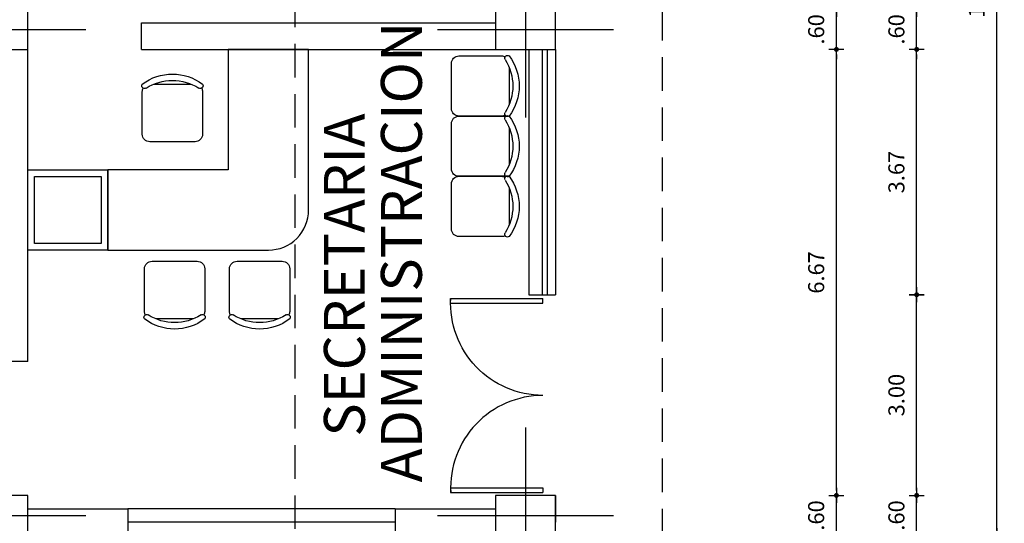
# Model space of a CAD drawing. Extents: x 1073 to 1790, y -376 to 109.
# Drawn here: x 1780 to 1788, y -277 to -274 of the extents above; entities that cross this region are included whole.
import ezdxf

# ---------------------------------------------------------------- set-up
doc = ezdxf.new("R2010")
doc.units = 0
doc.header["$PDMODE"] = 98
doc.linetypes.add('HIDDEN2', pattern=[0.1875, 0.125, -0.0625])
doc.layers.get('0').update_dxf_attribs({"linetype": 'CONTINUOUS'})
doc.layers.get('DEFPOINTS').update_dxf_attribs({"linetype": 'CONTINUOUS'})
for name, color, linetype in [('columnas', 2, 'CONTINUOUS'), ('DIM', 1, 'CONTINUOUS'), ('HAS', 1, 'CONTINUOUS'), ('muebles', 2, 'CONTINUOUS'), ('paredes', 5, 'CONTINUOUS'), ('TEX', 3, 'CONTINUOUS'), ('V', 1, 'CONTINUOUS'), ('ventana', 2, 'CONTINUOUS')]:
    doc.layers.add(name, color=color, linetype=linetype)
doc.styles.add('ARIAL', font='ARIAL.TTF')
doc.dimstyles.new('200', dxfattribs={"dimtxt": 0.12, "dimasz": 0.037, "dimexe": 0.18, "dimexo": 0.06, "dimgap": 0.09, "dimtad": 1, "dimlfac": 2, "dimzin": 4, "dimdsep": 46, "dimtxsty": 'ARIAL', "dimblk1": 'DIM', "dimblk2": 'DIM', "dimsah": 1, "dimcen": 0.006, "dimse1": 1, "dimse2": 1, "dimclrd": 1, "dimclre": 1, "dimclrt": 2, "dimadec": 1, "dimazin": 0, "dimtfac": 1.2, "dimtix": 1, "dimtmove": 2, "dimatfit": 3, "dimldrblk": 'DIM', "dimfxl": 1, "dimtolj": 1, "dimtzin": 4, "dimarcsym": 0})

# ---------------------------------------------------------------- blocks, each defined once
blk = doc.blocks.new('Columna 20x30')
at = {"color": 1}
for p, q in [((0, 0.4392), (0, -0.4392)), ((-0.4392, 0), (0.4392, 0))]:
    blk.add_line(p, q, dxfattribs=at)
blk.add_lwpolyline([(-0.1, 0.15), (0.1, 0.15), (0.1, -0.15), (-0.1, -0.15)], close=True)
blk = doc.blocks.new('DCH4')
for p, q in [((-0.2251, 0.3752), (-0.2251, 0.0563)), ((0.1396, 0.4314), (-0.1396, 0.4314)), ((0.2251, 0.0563), (0.2251, 0.3752)), ((-0.1688, 0), (0.1688, 0))]:
    blk.add_line(p, q)
for centre, radius, start, end in [((0, 0.1313), 0.3752, 53.1301, 126.8699), ((0, 0.0905), 0.3684, 57.57575, 122.42425), ((-0.2086, 0.4192), 0.0206, 143.30994, 302.02741), ((-0.1688, 0.3752), 0.0563, 152.41556, 180), ((0.2086, 0.4192), 0.0206, 237.97259, 36.69006), ((0.1688, 0.3752), 0.0563, 0, 27.58444), ((-0.1688, 0.0563), 0.0563, 180, 270), ((0.1688, 0.0563), 0.0563, 270, 360)]:
    blk.add_arc(centre, radius, start, end)
blk = doc.blocks.new('PUERT')
at = {"color": 1}
for p, q in [((-0.999, 0.108), (0.001, 0.108)), ((0.001, 0.108), (0.001, 0.058)), ((-0.999, 0.058), (0.001, 0.058))]:
    blk.add_line(p, q, dxfattribs=at)
blk.add_arc((0.001, 0.108), 0.999, 90, 182.8691, dxfattribs=at)
at = {"layer": 'V', "color": 1}
blk.add_line((-0.999, 0.108), (-0.999, 0.058), dxfattribs=at)
blk = doc.blocks.new('DIM')
at = {"color": 2}
for p, q in [((-1.5, 0), (1.5, 0)), ((0, -1.5), (0, 1.5))]:
    blk.add_line(p, q, dxfattribs=at)
at = {"color": 2, "const_width": 0.5}
blk.add_lwpolyline([(-0.25, 0, 1), (0.25, 0, 1)], format="xyb", close=True, dxfattribs=at)
blk = doc.blocks.new('*D173')
at = {"layer": 'DEFPOINTS', "color": 0}
for p in [(1785.841, -277.2906), (1786.441, -277.2906), (1785.841, -277.5906)]:
    blk.add_point(p, dxfattribs=at)
at = {"layer": 'DIM', "color": 1, "lineweight": -2}
for p, q in [((1786.441, -277.2536), (1786.441, -277.2166)), ((1786.441, -277.5906), (1786.441, -277.2906)), ((1786.441, -277.6276), (1786.441, -277.6646))]:
    blk.add_line(p, q, dxfattribs=at)
at = {"layer": 'DIM', "color": 1, "lineweight": -2, "xscale": 0.03699999999999999, "yscale": 0.03699999999999999, "zscale": 0.03699999999999999}
for p, rotation in [((1786.441, -277.2906), 270), ((1786.441, -277.5906), 90)]:
    blk.add_blockref('DIM', p, dxfattribs=dict(at, rotation=rotation))
at = {"layer": 'DIM', "color": 2, "insert": (1786.2897, -277.4406), "char_height": 0.12, "attachment_point": 5, "rotation": 90, "style": 'ARIAL'}
blk.add_mtext('\\A1;.60', dxfattribs=at)
blk = doc.blocks.new('*D174')
at = {"layer": 'DEFPOINTS', "color": 0}
for p in [(1785.841, -273.9567), (1786.441, -273.9567), (1785.841, -277.2906)]:
    blk.add_point(p, dxfattribs=at)
at = {"layer": 'DIM', "color": 1, "lineweight": -2}
blk.add_line((1786.441, -277.2536), (1786.441, -273.9937), dxfattribs=at)
at = {"layer": 'DIM', "color": 1, "lineweight": -2, "xscale": 0.03699999999999999, "yscale": 0.03699999999999999, "zscale": 0.03699999999999999}
for p, rotation in [((1786.441, -273.9567), 90), ((1786.441, -277.2906), 270)]:
    blk.add_blockref('DIM', p, dxfattribs=dict(at, rotation=rotation))
at = {"layer": 'DIM', "color": 2, "insert": (1786.2897, -275.6236), "char_height": 0.12, "attachment_point": 5, "rotation": 90, "style": 'ARIAL'}
blk.add_mtext('\\A1;6.67', dxfattribs=at)
blk = doc.blocks.new('*D175')
at = {"layer": 'DEFPOINTS', "color": 0}
for p in [(1785.841, -273.6567), (1786.441, -273.6567), (1785.841, -273.9567)]:
    blk.add_point(p, dxfattribs=at)
at = {"layer": 'DIM', "color": 1, "lineweight": -2}
for p, q in [((1786.441, -273.6197), (1786.441, -273.5827)), ((1786.441, -273.9567), (1786.441, -273.6567)), ((1786.441, -273.9937), (1786.441, -274.0307))]:
    blk.add_line(p, q, dxfattribs=at)
at = {"layer": 'DIM', "color": 1, "lineweight": -2, "xscale": 0.03699999999999999, "yscale": 0.03699999999999999, "zscale": 0.03699999999999999}
for p, rotation in [((1786.441, -273.6567), 270), ((1786.441, -273.9567), 90)]:
    blk.add_blockref('DIM', p, dxfattribs=dict(at, rotation=rotation))
at = {"layer": 'DIM', "color": 2, "insert": (1786.2897, -273.8067), "char_height": 0.12, "attachment_point": 5, "rotation": 90, "style": 'ARIAL'}
blk.add_mtext('\\A1;.60', dxfattribs=at)
blk = doc.blocks.new('*D187')
at = {"layer": 'DEFPOINTS', "color": 0}
for p in [(1785.841, -277.2906), (1787.041, -277.2906), (1785.841, -277.5906)]:
    blk.add_point(p, dxfattribs=at)
at = {"layer": 'DIM', "color": 1, "lineweight": -2}
for p, q in [((1787.041, -277.2536), (1787.041, -277.2166)), ((1787.041, -277.5906), (1787.041, -277.2906)), ((1787.041, -277.6276), (1787.041, -277.6646))]:
    blk.add_line(p, q, dxfattribs=at)
at = {"layer": 'DIM', "color": 1, "lineweight": -2, "xscale": 0.03699999999999999, "yscale": 0.03699999999999999, "zscale": 0.03699999999999999}
for p, rotation in [((1787.041, -277.2906), 270), ((1787.041, -277.5906), 90)]:
    blk.add_blockref('DIM', p, dxfattribs=dict(at, rotation=rotation))
at = {"layer": 'DIM', "color": 2, "insert": (1786.8897, -277.4406), "char_height": 0.12, "attachment_point": 5, "rotation": 90, "style": 'ARIAL'}
blk.add_mtext('\\A1;.60', dxfattribs=at)
blk = doc.blocks.new('*D188')
at = {"layer": 'DEFPOINTS', "color": 0}
for p in [(1785.841, -275.7906), (1787.041, -275.7906), (1785.841, -277.2906)]:
    blk.add_point(p, dxfattribs=at)
at = {"layer": 'DIM', "color": 1, "lineweight": -2}
blk.add_line((1787.041, -277.2536), (1787.041, -275.8276), dxfattribs=at)
at = {"layer": 'DIM', "color": 1, "lineweight": -2, "xscale": 0.03699999999999999, "yscale": 0.03699999999999999, "zscale": 0.03699999999999999}
for p, rotation in [((1787.041, -275.7906), 90), ((1787.041, -277.2906), 270)]:
    blk.add_blockref('DIM', p, dxfattribs=dict(at, rotation=rotation))
at = {"layer": 'DIM', "color": 2, "insert": (1786.8897, -276.5406), "char_height": 0.12, "attachment_point": 5, "rotation": 90, "style": 'ARIAL'}
blk.add_mtext('\\A1;3.00', dxfattribs=at)
blk = doc.blocks.new('*D189')
at = {"layer": 'DEFPOINTS', "color": 0}
for p in [(1785.841, -273.9567), (1787.041, -273.9567), (1785.841, -275.7906)]:
    blk.add_point(p, dxfattribs=at)
at = {"layer": 'DIM', "color": 1, "lineweight": -2}
blk.add_line((1787.041, -275.7536), (1787.041, -273.9937), dxfattribs=at)
at = {"layer": 'DIM', "color": 1, "lineweight": -2, "xscale": 0.03699999999999999, "yscale": 0.03699999999999999, "zscale": 0.03699999999999999}
for p, rotation in [((1787.041, -273.9567), 90), ((1787.041, -275.7906), 270)]:
    blk.add_blockref('DIM', p, dxfattribs=dict(at, rotation=rotation))
at = {"layer": 'DIM', "color": 2, "insert": (1786.8897, -274.8736), "char_height": 0.12, "attachment_point": 5, "rotation": 90, "style": 'ARIAL'}
blk.add_mtext('\\A1;3.67', dxfattribs=at)
blk = doc.blocks.new('*D190')
at = {"layer": 'DEFPOINTS', "color": 0}
for p in [(1785.841, -273.6567), (1787.041, -273.6567), (1785.841, -273.9567)]:
    blk.add_point(p, dxfattribs=at)
at = {"layer": 'DIM', "color": 1, "lineweight": -2}
for p, q in [((1787.041, -273.6197), (1787.041, -273.5827)), ((1787.041, -273.9567), (1787.041, -273.6567)), ((1787.041, -273.9937), (1787.041, -274.0307))]:
    blk.add_line(p, q, dxfattribs=at)
at = {"layer": 'DIM', "color": 1, "lineweight": -2, "xscale": 0.03699999999999999, "yscale": 0.03699999999999999, "zscale": 0.03699999999999999}
for p, rotation in [((1787.041, -273.6567), 270), ((1787.041, -273.9567), 90)]:
    blk.add_blockref('DIM', p, dxfattribs=dict(at, rotation=rotation))
at = {"layer": 'DIM', "color": 2, "insert": (1786.8897, -273.8067), "char_height": 0.12, "attachment_point": 5, "rotation": 90, "style": 'ARIAL'}
blk.add_mtext('\\A1;.60', dxfattribs=at)
blk = doc.blocks.new('*D194')
at = {"layer": 'DEFPOINTS', "color": 0}
for p in [(1785.108, -269.4406), (1787.641, -269.4406), (1782.268, -277.5906)]:
    blk.add_point(p, dxfattribs=at)
at = {"layer": 'DIM', "color": 1, "lineweight": -2}
blk.add_line((1787.641, -277.5536), (1787.641, -269.4776), dxfattribs=at)
at = {"layer": 'DIM', "color": 1, "lineweight": -2, "xscale": 0.03699999999999999, "yscale": 0.03699999999999999, "zscale": 0.03699999999999999}
for p, rotation in [((1787.641, -269.4406), 90), ((1787.641, -277.5906), 270)]:
    blk.add_blockref('DIM', p, dxfattribs=dict(at, rotation=rotation))
at = {"layer": 'DIM', "color": 2, "insert": (1787.4897, -273.5156), "char_height": 0.12, "attachment_point": 5, "rotation": 90, "style": 'ARIAL'}
blk.add_mtext('\\A1;16.30', dxfattribs=at)

msp = doc.modelspace()

# ---------------------------------------------------------------- linework, layer by layer
at = {"layer": 'HAS', "linetype": 'HIDDEN2', "ltscale": 2}
msp.add_lwpolyline([(1764.8937, -303.7906), (1782.3937, -303.7906), (1782.3937, -267.4406), (1764.8937, -267.4406), (1764.8937, -303.7906)], close=True, dxfattribs=at)
msp.add_lwpolyline([(1782.3937, -278.3906), (1785.141, -278.3906), (1785.141, -268.6406), (1782.3937, -268.6406)], dxfattribs=at)
at = {"layer": 'muebles'}
msp.add_line((1780.9937, -275.4567), (1780.9937, -274.8567), dxfattribs=at)
msp.add_lwpolyline([(1780.9937, -274.8567), (1780.9937, -275.4567), (1782.1937, -275.4567, 0.414214), (1782.4937, -275.1567), (1782.4937, -273.9567), (1781.8937, -273.9567), (1781.8937, -274.8567)], format="xyb", close=True, dxfattribs=at)
for points in [[(1780.3937, -275.4567), (1780.3937, -274.8567), (1780.9937, -274.8567), (1780.9937, -275.4567)], [(1780.4437, -275.4067), (1780.4437, -274.9067), (1780.9437, -274.9067), (1780.9437, -275.4067)]]:
    msp.add_lwpolyline(points, close=True, dxfattribs=at)
at = {"layer": 'paredes'}
for p, q in [((1781.2437, -273.7567), (1783.891, -273.7567)), ((1781.2437, -273.9567), (1781.2437, -273.7567)), ((1780.3937, -276.2906), (1780.3937, -273.9567)), ((1781.2437, -273.9567), (1783.891, -273.9567)), ((1780.3937, -276.2906), (1780.1937, -276.2906)), ((1784.341, -277.2906), (1784.341, -277.4906)), ((1780.3937, -277.3906), (1781.1423, -277.3906)), ((1781.1423, -277.3906), (1781.1423, -277.5906)), ((1783.1423, -277.3906), (1783.891, -277.3906)), ((1783.1423, -277.3906), (1783.1423, -277.5906))]:
    msp.add_line(p, q, dxfattribs=at)
at = {"layer": 'V'}
for p, q in [((1784.2404, -273.9567), (1784.2404, -275.7906)), ((1784.2769, -273.9567), (1784.2769, -275.7906)), ((1783.1423, -277.4901), (1781.1423, -277.4901))]:
    msp.add_line(p, q, dxfattribs=at)
at = {"layer": 'ventana'}
for p, q in [((1784.141, -273.9567), (1784.141, -275.7906)), ((1784.341, -273.9567), (1784.341, -275.7906)), ((1784.141, -275.7906), (1784.341, -275.7906)), ((1783.1423, -277.3906), (1781.1423, -277.3906))]:
    msp.add_line(p, q, dxfattribs=at)

# ---------------------------------------------------------------- block references
at = {"layer": 'columnas', "xscale": -1.5, "yscale": 1.5, "zscale": 1.500000000000013, "rotation": 90}
for p in [(1780.1687, -273.8067), (1784.116, -273.8067), (1780.1687, -277.4406), (1784.116, -277.4406)]:
    msp.add_blockref('Columna 20x30', p, dxfattribs=at)
at = {"layer": 'muebles', "xscale": -1}
for p, rotation in [((1783.5622, -274.23), 270.0000000000521), ((1783.5622, -274.6802), 270.0000000000521), ((1783.5622, -275.1304), 270.0000000000521), ((1781.4923, -275.5402), 180.0000000000521), ((1782.1279, -275.5402), 180.0000000000521)]:
    msp.add_blockref('DCH4', p, dxfattribs=dict(at, rotation=rotation))
msp.add_blockref('DCH4', (1781.476, -274.6472), dxfattribs=at)
at = {"layer": 'muebles', "linetype": 'Continuous', "xscale": -0.6911087054691052, "yscale": 0.6911087054256768, "zscale": 0.6911087054275841, "rotation": 180}
msp.add_blockref('PUERT', (1784.246, -275.7778), dxfattribs=at)
at = {"layer": 'muebles', "linetype": 'Continuous', "xscale": 0.6911087054691052, "yscale": 0.6911087054256768, "zscale": 0.6911087054275841}
msp.add_blockref('PUERT', (1784.246, -277.3082), dxfattribs=at)

# ---------------------------------------------------------------- texts
at = {"layer": 'TEX', "color": 3, "style": 'ARIAL'}
for s, height, p in [('ADMINISTRACION', 0.305955, (1783.341, -277.1932)), ('SECRETARIA', 0.30596, (1782.9146, -276.8509))]:
    msp.add_text(s, height=height, rotation=90, dxfattribs=at).set_placement(p)

# ---------------------------------------------------------------- dimensions: what is measured, and where the dimension line sits
at = {"layer": 'DIM'}
for base, p1, p2, picture, middle in [((1787.641, -269.4406), (1782.268, -277.5906), (1785.108, -269.4406), '*D194', (1787.4897, -273.5156)), ((1786.441, -273.6567), (1785.841, -273.9567), (1785.841, -273.6567), '*D175', (1786.2897, -273.8067)), ((1787.041, -273.6567), (1785.841, -273.9567), (1785.841, -273.6567), '*D190', (1786.8897, -273.8067)), ((1786.441, -273.9567), (1785.841, -277.2906), (1785.841, -273.9567), '*D174', (1786.2897, -275.6236)), ((1787.041, -273.9567), (1785.841, -275.7906), (1785.841, -273.9567), '*D189', (1786.8897, -274.8736)), ((1787.041, -275.7906), (1785.841, -277.2906), (1785.841, -275.7906), '*D188', (1786.8897, -276.5406)), ((1786.441, -277.2906), (1785.841, -277.5906), (1785.841, -277.2906), '*D173', (1786.2897, -277.4406)), ((1787.041, -277.2906), (1785.841, -277.5906), (1785.841, -277.2906), '*D187', (1786.8897, -277.4406))]:
    dim = msp.add_linear_dim(base=base, p1=p1, p2=p2, angle=90, dimstyle='200', dxfattribs=at)
    dim.commit()
    dim.dimension.update_dxf_attribs({"geometry": picture, "text_midpoint": middle})

doc.saveas('drawing.dxf')
